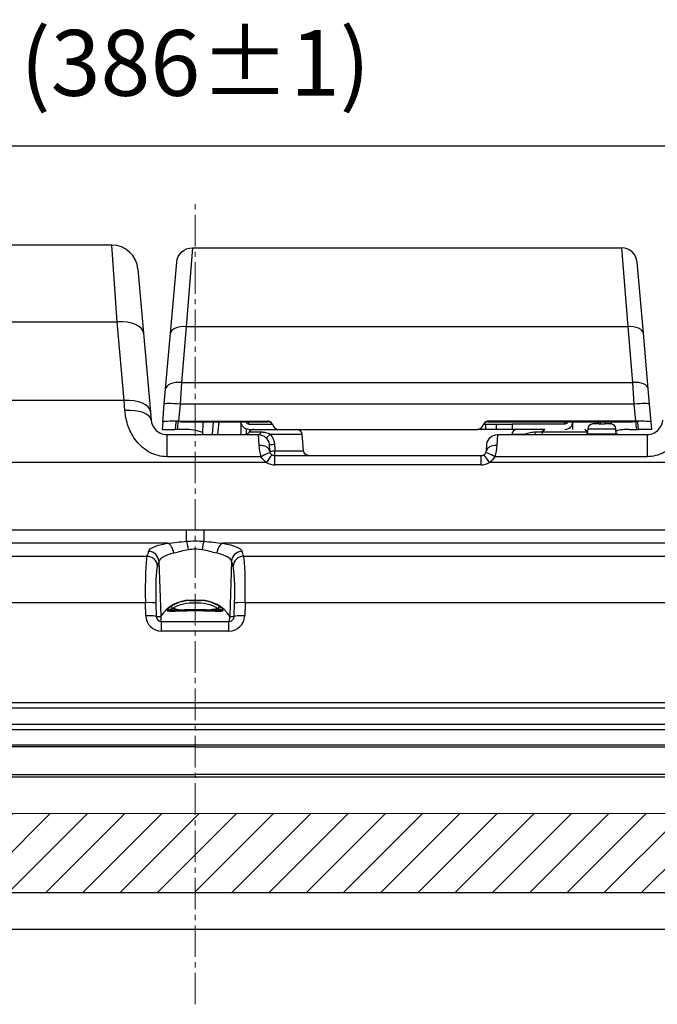
# Model space of a CAD drawing. Units: millimetres. Extents: x -1485 to 0, y 0 to 1050.
# Drawn here: x -1152 to -1031, y 672 to 859 of the extents above; entities that cross this region are included whole.
import ezdxf

# ---------------------------------------------------------------- set-up
doc = ezdxf.new("R2010")
doc.units = ezdxf.units.MM
doc.header["$LTSCALE"] = 5
doc.linetypes.add('CENTER', pattern=[9, 6, -1, 1, -1])
doc.layers.get('0').update_dxf_attribs({"lineweight": 25})
for name, color, linetype, lineweight in [('1', 4, 'Continuous', 15), ('4', 4, 'Continuous', 15), ('壁', 3, 'Continuous', 15)]:
    doc.layers.add(name, color=color, linetype=linetype, lineweight=lineweight)
doc.styles.get("Standard").update_dxf_attribs({"font": 'simplex.shx', "bigfont": 'extfont.shx'})
doc.dimstyles.new('FURUNO$0', dxfattribs={"dimtxt": 2.5, "dimasz": 2, "dimexe": 1, "dimexo": 1, "dimgap": 1.25, "dimtad": 3, "dimdec": 4, "dimdsep": 46, "dimtxsty": 'Standard', "dimblk": 'OPEN30', "dimcen": 0, "dimclrd": 4, "dimclre": 4, "dimclrt": 4, "dimadec": 4, "dimazin": 2, "dimtm": 1e-09, "dimtfac": 0.8, "dimtdec": 4, "dimtmove": 0, "dimatfit": 0, "dimldrblk": 'OPEN30', "dimfxl": 0, "dimtvp": 1, "dimtolj": 1, "dimtzin": 0, "dimarcsym": 0})

# ---------------------------------------------------------------- blocks, each defined once
blk = doc.blocks.new('_Open30')
at = {"color": 0, "lineweight": -2}
for p, q in [((-1, 0.268), (0, 0)), ((0, 0), (-1, -0.268)), ((0, 0), (-1, 0))]:
    blk.add_line(p, q, dxfattribs=at)
blk = doc.blocks.new('*D8')
at = {"layer": '1', "color": 4, "lineweight": -2}
for p, q in [((-1312.01, 713.14), (-1312.01, 840)), ((-926.01, 713.14), (-926.01, 840)), ((-1302.01, 835), (-936.01, 835))]:
    blk.add_line(p, q, dxfattribs=at)
at = {"layer": 'Defpoints', "color": 0}
for p in [(-926.01, 835), (-1312.01, 708.14), (-926.01, 708.14)]:
    blk.add_point(p, dxfattribs=at)
at = {"layer": '1', "color": 4, "lineweight": -2, "xscale": 10, "yscale": 10, "zscale": 10, "rotation": 180}
blk.add_blockref('_Open30', (-1312.01, 835), dxfattribs=at)
at = {"layer": '1', "color": 4, "lineweight": -2, "xscale": 10, "yscale": 10, "zscale": 10}
blk.add_blockref('_Open30', (-926.01, 835), dxfattribs=at)
at = {"layer": '1', "color": 4, "insert": (-1119.01, 850.77), "char_height": 12.5, "attachment_point": 5}
blk.add_mtext('\\A1;(386%%P1)', dxfattribs=at)

msp = doc.modelspace()

# ---------------------------------------------------------------- hatches: boundary and pattern name
at = {"layer": '4'}
h = msp.add_hatch(dxfattribs=at)
h.set_pattern_fill('45ANGLE-1PITCH', color=256, scale=5)
h.set_pattern_definition([(45, (-5, -10), (-3.535534, 3.535534), [])])
h.paths.add_polyline_path([(-956.41447, 699.51177), (-957.76194, 693.14492), (-1266.37935, 693.14492), (-1265.03188, 699.51177), (-1270.54929, 700.95828), (-1269.02833, 708.14492), (-960.41092, 708.14492), (-961.93188, 700.95828)])

# ---------------------------------------------------------------- linework, layer by layer
at = {"linetype": 'Continuous'}
for p, q in [((-1134.87227, 816.14492), (-1182.17363, 816.14492)), ((-1133.8103, 801.57898), (-1134.87227, 816.14492)), ((-1119.53894, 815.64492), (-1120.72004, 800.64492)), ((-1119.53894, 815.64492), (-1038.07365, 815.64492)), ((-1038.07365, 815.64492), (-1036.89255, 800.64492)), ((-1123.70862, 799.40639), (-1122.52753, 812.90639)), ((-1033.90397, 799.40639), (-1035.08506, 812.90639)), ((-1129.89129, 811.5807), (-1128.82933, 799.44241)), ((-1183.36303, 801.57898), (-1133.8103, 801.57898)), ((-1132.50017, 786.60407), (-1133.8103, 801.57898)), ((-1128.82933, 799.44241), (-1127.5192, 784.4675)), ((-1124.63426, 788.82632), (-1123.70862, 799.40639)), ((-1120.72004, 800.64492), (-1121.64568, 790.06485)), ((-1036.89255, 800.64492), (-1120.72004, 800.64492)), ((-1036.89255, 800.64492), (-1035.96692, 790.06485)), ((-1032.97833, 788.82632), (-1033.90397, 799.40639)), ((-1121.64568, 790.06485), (-1121.89851, 785.93641)), ((-1121.64568, 790.06485), (-1035.96692, 790.06485)), ((-1035.96692, 790.06485), (-1035.71408, 785.93641)), ((-1124.88709, 785.93641), (-1124.63426, 788.82632)), ((-1032.7255, 785.93641), (-1032.97833, 788.82632)), ((-1132.50017, 786.60407), (-1184.67317, 786.60407)), ((-1132.36158, 784.70321), (-1132.50017, 786.60407)), ((-1125.18301, 782.55407), (-1124.88709, 785.93641)), ((-1121.89851, 785.93641), (-1122.18079, 782.70998)), ((-1035.71408, 785.93641), (-1121.89851, 785.93641)), ((-1035.71408, 785.93641), (-1035.4318, 782.70998)), ((-1032.42958, 782.55407), (-1032.7255, 785.93641)), ((-1127.5192, 784.4675), (-1127.38061, 782.88345)), ((-1125.18301, 782.55407), (-1125.3063, 781.14492)), ((-1122.67582, 782.52709), (-1122.79675, 781.14492)), ((-1122.18079, 782.70998), (-1105.28802, 782.70998)), ((-1121.67508, 782.57906), (-1105.21244, 782.57906)), ((-1117.58925, 782.57921), (-1117.63174, 780.1452)), ((-1115.75261, 780.14507), (-1115.53965, 782.5792)), ((-1114.54346, 782.5792), (-1114.75642, 780.14507)), ((-1110.3063, 780.14504), (-1110.3063, 782.57898)), ((-1108.8063, 782.14492), (-1108.8063, 782.57929)), ((-1108.8063, 782.14492), (-1104.38692, 782.14492)), ((-1105.21244, 782.57906), (-1105.28802, 782.70998)), ((-1104.42174, 782.21089), (-1104.09497, 781.64492)), ((-1064.51762, 781.64492), (-1064.19086, 782.21089)), ((-1064.2263, 782.14492), (-1061.04255, 782.14492)), ((-1063.8063, 781.14492), (-1063.8063, 782.14492)), ((-1063.32457, 782.70998), (-1063.40015, 782.57906)), ((-1063.40015, 782.57906), (-1035.93751, 782.57906)), ((-1035.4318, 782.70998), (-1063.32457, 782.70998)), ((-1061.8063, 781.14492), (-1061.8063, 782.14492)), ((-1061.04235, 782.14492), (-1058.8063, 782.14492)), ((-1058.8063, 782.14492), (-1058.8063, 781.14492)), ((-1048.8063, 782.14492), (-1058.8063, 782.14492)), ((-1048.8063, 782.14492), (-1048.8063, 782.57929)), ((-1047.3063, 781.14493), (-1047.3063, 782.57898)), ((-1042.28705, 782.16797), (-1043.4918, 782.16797)), ((-1043.06913, 782.5792), (-1043.03608, 782.20143)), ((-1042.03592, 782.15614), (-1042.07294, 782.5792)), ((-1040.1208, 782.16797), (-1041.32554, 782.16797)), ((-1040.02334, 782.57921), (-1040.01609, 782.16413)), ((-1034.81585, 781.14492), (-1034.93677, 782.52709)), ((-1032.3063, 781.14492), (-1032.42958, 782.55407)), ((-1125.3063, 781.14492), (-1122.79675, 781.14492)), ((-1124.39203, 780.14492), (-1124.39203, 775.9399)), ((-1124.39203, 780.14492), (-1106.98891, 780.14492)), ((-1122.45545, 781.14492), (-1122.79675, 781.14492)), ((-1121.01263, 781.14492), (-1122.45545, 781.14492)), ((-1109.3063, 780.19623), (-1109.3063, 781.23077)), ((-1108.8063, 781.14492), (-1103.22895, 781.14492)), ((-1108.75599, 780.64492), (-1106.51499, 780.64492)), ((-1106.87855, 778.04247), (-1106.98891, 780.14492)), ((-1104.73903, 780.23207), (-1098.72643, 780.23207)), ((-1103.22895, 781.14492), (-1065.38411, 781.14492)), ((-1098.44872, 777.05776), (-1098.72643, 780.23207)), ((-1063.8063, 781.14492), (-1065.38411, 781.14492)), ((-1061.8063, 781.14492), (-1063.8063, 781.14492)), ((-1058.8063, 781.14492), (-1061.8063, 781.14492)), ((-1061.62368, 780.14492), (-1061.73404, 778.04247)), ((-1061.62368, 780.14492), (-1033.22057, 780.14492)), ((-1058.88616, 780.23207), (-1058.89379, 780.14488)), ((-1058.88616, 780.23207), (-1056.37817, 780.23207)), ((-1052.60645, 781.14492), (-1058.8063, 781.14492)), ((-1054.39199, 780.64492), (-1053.10618, 780.64492)), ((-1052.6063, 781.14492), (-1053.1063, 780.64492)), ((-1053.1063, 780.64492), (-1053.1063, 780.14492)), ((-1053.1063, 780.64492), (-1048.8063, 780.64492)), ((-1048.8063, 780.64492), (-1044.52129, 780.64492)), ((-1048.3063, 781.14493), (-1048.3063, 781.23077)), ((-1044.5201, 780.65872), (-1045.0063, 781.14492)), ((-1044.7563, 780.24492), (-1044.7563, 780.14492)), ((-1041.8563, 780.24492), (-1044.7563, 780.24492)), ((-1044.46758, 781.25897), (-1044.5563, 780.24492)), ((-1044.46758, 781.25897), (-1041.8063, 781.25897)), ((-1041.8563, 780.14492), (-1041.8563, 780.24492)), ((-1041.7563, 780.24492), (-1041.8563, 780.24492)), ((-1041.8063, 781.25897), (-1039.14501, 781.25897)), ((-1041.7563, 780.14492), (-1041.7563, 780.24492)), ((-1038.8563, 780.24492), (-1041.7563, 780.24492)), ((-1039.0563, 780.24492), (-1039.14501, 781.25897)), ((-1038.8563, 780.14492), (-1038.8563, 780.24492)), ((-1036.59996, 781.14492), (-1035.15714, 781.14492)), ((-1035.15714, 781.14492), (-1034.81585, 781.14492)), ((-1032.3063, 781.14492), (-1034.81585, 781.14492)), ((-1033.22057, 780.14492), (-1033.22057, 775.9399)), ((-1104.99652, 778.31923), (-1104.88616, 777.05776)), ((-1063.72643, 777.05776), (-1063.61607, 778.31923)), ((-1103.87685, 777.05776), (-1098.44872, 777.05776)), ((-1105.44985, 774.82609), (-1185.63491, 774.82609)), ((-1106.47462, 775.9399), (-1124.39203, 775.9399)), ((-1103.88996, 776.14492), (-1064.72263, 776.14492)), ((-1103.88996, 774.38866), (-1103.88996, 776.14492)), ((-1064.72263, 774.38866), (-1064.72263, 776.14492)), ((-947.35715, 774.82609), (-1063.16274, 774.82609)), ((-1033.22057, 775.9399), (-1062.13797, 775.9399)), ((-1064.72263, 774.38866), (-1103.88996, 774.38866)), ((-1289.84412, 762.05677), (-1120.66847, 762.05677)), ((-1120.66847, 759.8833), (-1120.66847, 762.05677)), ((-1117.34412, 759.8833), (-1117.34412, 762.05677)), ((-1117.34412, 762.05677), (-948.16847, 762.05677)), ((-1124.24834, 759.49664), (-1286.26425, 759.49664)), ((-951.74834, 759.49664), (-1113.76425, 759.49664)), ((-1282.32564, 757.028), (-1128.18695, 757.028)), ((-1125.90323, 756.08422), (-1125.54132, 745.68078)), ((-1112.10936, 756.08422), (-1112.47127, 745.68078)), ((-1109.82564, 757.028), (-955.68695, 757.028)), ((-1120.0063, 748.64492), (-1119.0063, 748.64492)), ((-1119.0063, 748.64492), (-1118.0063, 748.64492)), ((-1128.46454, 748.20728), (-1282.04805, 748.20728)), ((-1128.39624, 745.71453), (-1128.46454, 748.20728)), ((-1126.47337, 748.10277), (-1126.40507, 745.61002)), ((-1111.60753, 745.61002), (-1111.53923, 748.10277)), ((-1109.54805, 748.20728), (-1109.61635, 745.71453)), ((-955.96454, 748.20728), (-1109.54805, 748.20728)), ((-1126.40507, 745.61002), (-1125.56381, 745.61002)), ((-1125.56503, 745.64492), (-1125.53036, 744.65208)), ((-1125.40878, 742.81923), (-1125.40878, 744.64492)), ((-1125.40878, 744.64492), (-1112.60381, 744.64492)), ((-1112.60381, 742.81923), (-1112.60381, 744.64492)), ((-1112.48249, 744.64479), (-1112.44756, 745.64492)), ((-1112.44878, 745.61002), (-1111.60753, 745.61002)), ((-1112.60381, 742.81923), (-1125.40878, 742.81923)), ((-1298.97234, 729.25632), (-939.04025, 729.25632)), ((-939.04025, 728.16876), (-1298.97234, 728.16876)), ((-1299.0063, 725.12108), (-939.0063, 725.12108)), ((-939.0063, 724.03352), (-1299.0063, 724.03352)), ((-939.0063, 721.14492), (-1299.0063, 721.14492)), ((-1119.0063, 720.81818), (-1299.0063, 720.81818)), ((-1119.0063, 720.81818), (-939.0063, 720.81818)), ((-1299.0063, 715.55502), (-1119.0063, 715.55502)), ((-1299.0063, 715.14492), (-939.0063, 715.14492)), ((-939.0063, 715.55502), (-1119.0063, 715.55502)), ((-1242.83132, 693.14492), (-995.18127, 693.14492)), ((-925.5063, 686.14492), (-1312.5063, 686.14492))]:
    msp.add_line(p, q, dxfattribs=at)
for centre, radius, start, end in [((-1134.87227, 811.14492), 5, 5, 90), ((-1038.07365, 812.64492), 3, 5, 90), ((-1108.8063, 782.64492), 0.5, 187.5698225, 270), ((-1048.8063, 782.64492), 1.5, 270, 357.4828249), ((-1043.47138, 781.17182), 1, 96.6619691, 175), ((-1040.14121, 781.17182), 1, 5, 83.3413889), ((-1121.01263, 771.14492), 10, 70.0355606, 90), ((-1107.88996, 780.14492), 1, 90, 150), ((-1103.22895, 782.14492), 1, 210, 270), ((-1099.72263, 780.14492), 1, 5, 90), ((-1065.38365, 782.14492), 1, 270, 330), ((-1057.88996, 780.14492), 1, 90, 175), ((-1036.59996, 771.14492), 10, 90, 104.5204064), ((-1103.88996, 777.38866), 3, 238.670345, 270), ((-1103.88996, 777.14492), 1, 238.670345, 270), ((-1064.72263, 777.14492), 1, 270, 301.329655), ((-1064.72263, 777.38866), 3, 270, 301.329655), ((-1120.0063, 741.995), 6.64992, 90, 146.7107095), ((-1118.0063, 741.995), 6.64992, 33.2892905, 90)]:
    msp.add_arc(centre, radius, start, end, dxfattribs=at)
at = {"linetype": 'Continuous', "extrusion": (0, 0, -1)}
for centre, radius, start, end in [((1119.53894, 812.64492), 3, 5, 90), ((1108.8063, 782.64492), 1.5, 270, 357.4828249), ((1048.8063, 782.64492), 0.5, 187.5698225, 270), ((1109.62202, 781.14492), 1, 210, 270), ((1106.98891, 778.14492), 2, 90, 175), ((1061.62368, 778.14492), 2, 5, 90), ((1097.45252, 777.14492), 1, 270, 355), ((1119.0063, 765.0456), 18.43206, 278.2595272, 283.4691367), ((1119.0063, 765.0456), 18.43206, 256.5308633, 263.2128192)]:
    msp.add_arc(centre, radius, start, end, dxfattribs=at)
at = {"linetype": 'Continuous'}
for centre, major_axis, ratio, start_param, end_param in [((-1133.8103, 799.00663), (4.98097, 0.43578), 0.51302689, 0, 1.525942394), ((-1120.72004, 799.14492), (-2.98858, 0.26147), 0.498570975, 4.755980656, 6.283185307), ((-1036.89255, 799.14492), (2.98858, 0.26147), 0.498570975, 0, 1.527204651), ((-1121.64568, 788.56485), (-2.98858, 0.26147), 0.498570975, 4.755980656, 6.283185307), ((-1035.96692, 788.56485), (2.98858, 0.26147), 0.498570975, 0, 1.527204651), ((-1132.50017, 784.03172), (4.98097, 0.43578), 0.51302689, 0, 1.525942394), ((-1121.89851, 785.67494), (-2.98858, 0.26147), 0.086826594, 4.719985177, 6.283185307), ((-1035.71408, 785.67494), (2.98858, 0.26147), 0.086826594, 0, 1.56320013), ((-1132.36158, 782.44767), (4.98097, 0.43578), 0.449737743, 0, 1.531469659), ((-1122.17166, 782.55287), (-3.01139, 0.00048), 0.052169606, 4.715429297, 6.278629428), ((-1121.67204, 782.52669), (-1.0038, 0.00016), 0.052169606, 4.715429297, 6.278629428), ((-1123.68348, 759.53581), (2.50495, 28.64921), 0.034772271, 0.639902657, 0.71930758), ((-1105.28908, 781.71317), (0.9907, 0.13989), 0.996198255, 0.381999059, 1.429987668), ((-1105.21349, 781.58225), (0.9907, 0.13989), 0.996198255, 0.381999059, 1.429987668), ((-1063.3991, 781.58225), (-0.9907, 0.13989), 0.996198255, 4.85319764, 5.901186249), ((-1063.32351, 781.71317), (-0.9907, 0.13989), 0.996198255, 4.85319764, 5.901186249), ((-1041.8063, 762.35452), (-19.96043, 0), 0.996194698, 4.736762272, 4.796931751), ((-1041.8063, 762.35452), (-19.96043, 0), 0.996194698, 4.62784621, 4.688015688), ((-1035.94055, 782.52669), (1.0038, 0.00016), 0.052169606, 0.00455588, 1.56775601), ((-1035.44094, 782.55287), (3.01139, 0.00048), 0.052169606, 0.00455588, 1.56775601), ((-1033.92911, 759.53581), (-2.50495, 28.64921), 0.034772271, 5.563877727, 5.64328265), ((-1106.98891, 781.14492), (0, -1), 0.547243884, 0, 1.047197551), ((-1104.92194, 780.31923), (-0.68899, -0.72477), 0.193002337, 0, 1.633696369), ((-1056.88253, 780.31923), (0.70666, -0.70756), 0.325044298, 1.020376422, 1.139467816), ((-1054.49447, 781.14492), (0, -1), 0.11832994, 0, 1.047197551), ((-1104.00033, 778.40639), (-0.99619, -0.08716), 0.089546608, 0, 1.594044257), ((-1106.87855, 776.88345), (-1.99239, -0.17431), 0.578043483, 3.141592654, 4.661859776), ((-1106.47462, 775.62191), (-1.7231, -1.01534), 0.137432062, 3.141592654, 4.631583312), ((-1103.88996, 777.14492), (-0.99619, -0.08716), 0.087968737, 0, 1.576268568), ((-1103.88996, 777.14492), (0, -1), 0.013168366, 0, 1.483529864), ((-1062.13797, 775.62191), (-1.7231, 1.01534), 0.137432062, 4.793194649, 6.283185307), ((-1061.73404, 776.88345), (-1.99239, 0.17431), 0.578043483, 4.762918185, 6.283185307), ((-1105.44985, 774.58235), (-1.03992, -1.70838), 0.063713504, 3.141592654, 4.608100488), ((-1063.16274, 774.58235), (1.03992, -1.70838), 0.063713504, 1.675084819, 3.141592654), ((-1120.66847, 758.19058), (0.24023, -1.98552), 0.187483436, 1.583269034, 2.568507216), ((-1117.34412, 758.19058), (-0.24023, -1.98552), 0.187483436, 3.714678092, 4.699916273), ((-1105.53802, 359.64712), (-14.41101, 409.99588), 0.086955485, 0.23628752, 0.245669474), ((-1127.89441, 756.01442), (1.90292, -0.61555), 0.968649957, 0.358225598, 1.87444122), ((-1124.24834, 757.54614), (0.32509, -1.9734), 0.582655583, 1.510321058, 2.866053018), ((-1113.76425, 757.54614), (-0.32509, -1.9734), 0.582655583, 3.41713229, 4.772864249), ((-1110.11818, 756.01442), (-1.90292, -0.61555), 0.968649957, 4.408744087, 5.924959709), ((-1132.47471, 359.64468), (14.41114, 409.99833), 0.086955249, 6.03751657, 6.046898495), ((-1127.74285, 747.33573), (-0.28181, 9.99998), 0.069935661, 0.246754341, 1.481558991), ((-1128.18695, 755.08954), (1.91063, -0.59117), 0.966427742, 0.345855743, 1.861356423), ((-1103.54661, 359.71277), (-14.41232, 408.00001), 0.087380273, 0.236256083, 0.245637988), ((-1134.46578, 359.7163), (14.41212, 407.99648), 0.087380618, 6.03754625, 6.046928197), ((-1109.82564, 755.08954), (1.91063, 0.59117), 0.966427742, 1.280236231, 2.79573691), ((-1110.26974, 747.33573), (0.28181, 9.99998), 0.069935661, 4.801626316, 6.036430967), ((-1125.75168, 747.40553), (-0.28259, 7.99996), 0.087380464, 0.245638578, 1.480443228), ((-1112.26091, 747.40553), (0.28259, 7.99996), 0.087380464, 4.802742079, 6.037546729), ((-1128.46454, 748.03297), (-1.99925, -0.05478), 0.087123293, 3.229139563, 4.710001816), ((-1123.92434, 746.29272), (-0.06155, -0.4962), 0.927575263, 2.998281846, 4.052163187), ((-1123.30967, 747.07813), (0.27853, -0.41524), 0.064186743, 1.629911768, 2.992116639), ((-1114.70292, 747.07813), (-0.27853, -0.41524), 0.064186743, 3.291068668, 4.653273539), ((-1114.08825, 746.29272), (0.06155, -0.4962), 0.927575263, 2.23102212, 3.284903461), ((-1109.54805, 748.03297), (1.99925, -0.05478), 0.087123293, 1.573183491, 3.054045744), ((-1128.39624, 745.54022), (-1.99925, -0.05478), 0.087123293, 3.229139563, 4.710001816), ((-1125.38581, 745.81923), (2.57018, 1.58304), 0.991498194, 2.620633569, 4.156523311), ((-1125.38581, 745.64492), (0.92989, 0.43006), 0.970865572, 2.731940461, 4.267830203), ((-1112.62678, 745.81923), (-2.57018, 1.58304), 0.991498194, 2.126661996, 3.662551738), ((-1112.62678, 745.64492), (-0.92989, 0.43006), 0.970865572, 2.015355104, 3.551244846), ((-1109.61635, 745.54022), (1.99925, -0.05478), 0.087123293, 1.573183491, 3.054045744)]:
    msp.add_ellipse(centre, major_axis=major_axis, ratio=ratio, start_param=start_param, end_param=end_param, dxfattribs=at)
for points, knots in [([(-1124.39203, 775.9399), (-1125.52673, 775.9399), (-1126.63587, 776.23492), (-1128.60799, 777.27929), (-1129.46086, 778.01692), (-1130.84525, 779.74114), (-1131.35639, 780.69131), (-1132.08587, 782.69191), (-1132.28837, 783.699), (-1132.36158, 784.70321)], [0, 0, 0, 0, 0.25, 0.25, 0.5, 0.5, 0.75, 0.75, 1, 1, 1, 1]), ([(-1025.25101, 784.70321), (-1025.32426, 783.69845), (-1025.53281, 782.67231), (-1026.25705, 780.69193), (-1026.78197, 779.72056), (-1028.15253, 778.01832), (-1029.01275, 777.27361), (-1030.98277, 776.23309), (-1032.0859, 775.9399), (-1033.22057, 775.9399)], [0, 0, 0, 0, 0.25, 0.25, 0.5, 0.5, 0.75, 0.75, 1, 1, 1, 1]), ([(-1127.38061, 782.88345), (-1127.33472, 782.3589), (-1127.15171, 781.73824), (-1126.13132, 780.58182), (-1125.28088, 780.14492), (-1124.39203, 780.14492)], [0, 0, 0, 0, 0.5, 0.5, 1, 1, 1, 1]), ([(-1033.22057, 780.14492), (-1032.77655, 780.14492), (-1032.34, 780.24541), (-1031.56552, 780.60654), (-1031.22845, 780.86962), (-1030.46939, 781.72608), (-1030.27793, 782.35828), (-1030.23198, 782.88345)], [0, 0, 0, 0, 0.25, 0.25, 0.5, 0.5, 1, 1, 1, 1]), ([(-1106.51499, 780.64492), (-1106.22963, 780.64492), (-1105.93765, 780.61848), (-1105.33784, 780.49373), (-1105.03107, 780.39709), (-1104.73903, 780.23207)], [0, 0, 0, 0, 0.5, 0.5, 1, 1, 1, 1]), ([(-1056.37817, 780.23207), (-1056.0996, 780.40147), (-1055.76783, 780.49678), (-1055.09149, 780.61958), (-1054.74506, 780.64492), (-1054.39199, 780.64492)], [0, 0, 0, 0, 0.5, 0.5, 1, 1, 1, 1]), ([(-1104.88616, 777.05776), (-1104.88089, 776.99756), (-1104.87025, 776.92515), (-1104.82739, 776.79427), (-1104.81035, 776.75048), (-1104.77682, 776.68224), (-1104.76484, 776.65985), (-1104.75152, 776.63725)], [0, 0, 0, 0, 0.615599922, 0.615599922, 0.878472162, 0.878472162, 1, 1, 1, 1]), ([(-1104.75152, 776.63725), (-1104.69656, 776.54398), (-1104.62338, 776.45572), (-1104.49732, 776.3488), (-1104.45476, 776.31802), (-1104.40993, 776.29073)], [0, 0, 0, 0, 0.687847603, 0.687847603, 1, 1, 1, 1]), ([(-1064.20267, 776.29073), (-1064.15783, 776.31802), (-1064.11527, 776.3488), (-1063.98921, 776.45572), (-1063.91603, 776.54398), (-1063.86108, 776.63725)], [0, 0, 0, 0, 0.310471155, 0.310471155, 1, 1, 1, 1]), ([(-1063.86108, 776.63725), (-1063.83931, 776.67419), (-1063.82112, 776.71058), (-1063.78661, 776.78954), (-1063.77232, 776.83116), (-1063.73992, 776.94391), (-1063.73102, 777.00535), (-1063.72643, 777.05776)], [0, 0, 0, 0, 0.200662698, 0.200662698, 0.466231774, 0.466231774, 1, 1, 1, 1]), ([(-1120.66847, 762.05677), (-1120.11441, 762.05677), (-1119.56036, 762.04908), (-1118.45223, 762.04908), (-1117.89818, 762.05677), (-1117.34412, 762.05677)], [0, 0, 0, 0, 0.5, 0.5, 1, 1, 1, 1]), ([(-1127.89441, 757.9574), (-1127.79368, 758.27033), (-1127.41938, 758.5671), (-1126.17629, 759.09321), (-1125.30864, 759.32111), (-1124.24834, 759.49664)], [0, 0, 0, 0, 0.5, 0.5, 1, 1, 1, 1]), ([(-1123.08098, 757.61594), (-1123.90797, 757.4405), (-1124.58103, 757.21297), (-1125.54128, 756.68927), (-1125.82776, 756.39454), (-1125.90323, 756.08422)], [0, 0, 0, 0, 0.5, 0.5, 1, 1, 1, 1]), ([(-1114.43147, 747.4914), (-1115.10453, 747.94325), (-1115.84724, 748.26071), (-1117.41938, 748.62604), (-1118.2157, 748.64482), (-1119.8122, 748.64473), (-1120.62017, 748.62138), (-1122.16516, 748.25912), (-1122.91388, 747.93934), (-1123.58113, 747.4914)], [0, 0, 0, 0, 0.25, 0.25, 0.5, 0.5, 0.75, 0.75, 1, 1, 1, 1]), ([(-1123.58113, 747.4914), (-1123.65514, 747.44171), (-1123.72759, 747.38977), (-1123.90024, 747.25678), (-1123.99825, 747.17243), (-1124.1386, 747.03336), (-1124.18982, 746.97631), (-1124.26912, 746.87253), (-1124.29838, 746.82451), (-1124.33131, 746.74224), (-1124.33389, 746.70778), (-1124.31109, 746.66043), (-1124.28579, 746.64662), (-1124.25013, 746.64213)], [0, 0, 0, 0, 0.147530239, 0.147530239, 0.370454971, 0.370454971, 0.525987683, 0.525987683, 0.678727375, 0.678727375, 0.840038173, 0.840038173, 1, 1, 1, 1]), ([(-1124.25013, 746.64213), (-1123.83931, 746.59037), (-1123.08063, 746.61351), (-1121.19294, 746.67694), (-1120.09643, 746.71065), (-1117.90565, 746.71047), (-1116.79915, 746.67624), (-1114.9369, 746.61369), (-1114.17363, 746.59032), (-1113.76246, 746.64213)], [0, 0, 0, 0, 0.25, 0.25, 0.5, 0.5, 0.75, 0.75, 1, 1, 1, 1]), ([(-1114.15537, 746.78893), (-1114.16069, 746.788), (-1114.2116, 746.78002), (-1114.42342, 746.76706), (-1114.80141, 746.76222), (-1115.33272, 746.77189), (-1115.98899, 746.79288), (-1116.74999, 746.81881), (-1117.59581, 746.84173), (-1118.49909, 746.85638), (-1119.43076, 746.85658), (-1120.35686, 746.84363), (-1121.24094, 746.81937), (-1122.04927, 746.7921), (-1122.74834, 746.76972), (-1123.30015, 746.76181), (-1123.66718, 746.76953), (-1123.86091, 746.78682), (-1123.89293, 746.79314), (-1123.89439, 746.79344)], [0, 0, 0, 0, 0.006224165, 0.055095307, 0.111059945, 0.173517133, 0.239258288, 0.30838812, 0.379972423, 0.453623352, 0.528729675, 0.604131982, 0.678919131, 0.752254533, 0.822985758, 0.890987298, 0.948329042, 0.997506386, 1, 1, 1, 1]), ([(-1123.79768, 746.77567), (-1123.82781, 746.7814), (-1123.85304, 746.79061), (-1123.87505, 746.81261), (-1123.87915, 746.82284), (-1123.87716, 746.84022), (-1123.87513, 746.84644), (-1123.86436, 746.86724), (-1123.85007, 746.88302), (-1123.82598, 746.90308), (-1123.82007, 746.90768), (-1123.78273, 746.93504), (-1123.74325, 746.9574), (-1123.63238, 747.01154), (-1123.55467, 747.04146), (-1123.41823, 747.08696), (-1123.35905, 747.10449), (-1123.29952, 747.12051)], [0, 0, 0, 0, 0.149010153, 0.149010153, 0.239241828, 0.239241828, 0.284495427, 0.284495427, 0.386588366, 0.386588366, 0.416472636, 0.416472636, 0.567871164, 0.567871164, 0.817372478, 0.817372478, 1, 1, 1, 1]), ([(-1123.29952, 747.12051), (-1122.6746, 747.54076), (-1121.97212, 747.83908), (-1120.52301, 748.17156), (-1119.76549, 748.18831), (-1118.26792, 748.18842), (-1117.51993, 748.17643), (-1116.04344, 747.8418), (-1115.3445, 747.54513), (-1114.71307, 747.12051)], [0, 0, 0, 0, 0.25, 0.25, 0.5, 0.5, 0.75, 0.75, 1, 1, 1, 1]), ([(-1114.71307, 747.12051), (-1114.59553, 747.08889), (-1114.47739, 747.05104), (-1114.31721, 746.98205), (-1114.26527, 746.95616), (-1114.2009, 746.91462), (-1114.18117, 746.8997), (-1114.15626, 746.87548), (-1114.14831, 746.86587), (-1114.13554, 746.8442), (-1114.13301, 746.83231), (-1114.13667, 746.81691), (-1114.13919, 746.81206), (-1114.1538, 746.79428), (-1114.17529, 746.78476), (-1114.20595, 746.77747), (-1114.21036, 746.77654), (-1114.21491, 746.77567)], [0, 0, 0, 0, 0.363930198, 0.363930198, 0.547895377, 0.547895377, 0.643886749, 0.643886749, 0.707101846, 0.707101846, 0.794935744, 0.794935744, 0.839706748, 0.839706748, 0.977940834, 0.977940834, 1, 1, 1, 1]), ([(-1113.76246, 746.64213), (-1113.64918, 746.6564), (-1113.66309, 746.77747), (-1113.94644, 747.12624), (-1114.1799, 747.32251), (-1114.43147, 747.4914)], [0, 0, 0, 0, 0.5, 0.5, 1, 1, 1, 1])]:
    msp.add_open_spline(points, degree=3, knots=knots, dxfattribs=at)
for points in [[(-1043.58696, 782.16696), (-1043.58697, 782.16699), (-1043.58664, 782.16328), (-1043.58599, 782.15583)], [(-1043.58599, 782.15583), (-1043.5548, 782.16125), (-1043.52334, 782.16531), (-1043.4918, 782.16797)], [(-1042.28705, 782.16797), (-1042.28682, 782.16531), (-1042.28646, 782.16125), (-1042.28599, 782.15583)], [(-1042.28599, 782.15583), (-1041.96619, 782.17066), (-1041.6464, 782.17066), (-1041.3266, 782.15583)], [(-1041.3266, 782.15583), (-1041.32613, 782.16125), (-1041.32577, 782.16531), (-1041.32554, 782.16797)], [(-1040.1208, 782.16797), (-1040.08925, 782.16531), (-1040.05779, 782.16125), (-1040.0266, 782.15583)], [(-1040.0266, 782.15583), (-1040.02595, 782.16329), (-1040.02562, 782.16699), (-1040.02563, 782.16696)], [(-1104.73903, 780.23207), (-1104.28434, 779.71351), (-1104.02083, 779.02331), (-1103.96937, 778.31923)], [(-1056.44875, 780.14481), (-1056.42582, 780.1744), (-1056.40229, 780.2035), (-1056.37817, 780.23207)], [(-1103.96937, 778.31923), (-1103.93863, 777.89876), (-1103.90779, 777.47827), (-1103.87685, 777.05776)], [(-1106.47462, 775.9399), (-1106.73189, 776.66757), (-1106.84504, 777.40406), (-1106.87855, 778.04247)], [(-1061.73404, 778.04247), (-1061.76757, 777.40371), (-1061.88082, 776.66724), (-1062.13797, 775.9399)], [(-1105.44985, 774.82609), (-1105.87582, 775.10391), (-1106.22792, 775.49134), (-1106.47462, 775.9399)], [(-1062.13797, 775.9399), (-1062.38409, 775.49239), (-1062.73135, 775.10744), (-1063.16274, 774.82609)], [(-1124.24834, 759.49664), (-1123.10875, 759.60927), (-1121.90418, 759.7936), (-1120.66847, 759.8833)], [(-1120.66847, 759.8833), (-1119.56035, 759.96097), (-1118.45224, 759.96097), (-1117.34412, 759.8833)], [(-1117.34412, 759.8833), (-1116.10826, 759.79359), (-1114.90329, 759.60922), (-1113.76425, 759.49664)], [(-1120.29924, 758.26038), (-1121.31647, 758.10213), (-1122.24566, 757.79314), (-1123.08098, 757.61594)], [(-1117.71335, 758.26038), (-1118.56572, 758.39299), (-1119.44665, 758.39302), (-1120.29924, 758.26038)], [(-1114.93161, 757.61594), (-1115.76641, 757.79303), (-1116.69483, 758.10193), (-1117.71335, 758.26038)], [(-1113.76425, 759.49664), (-1111.64407, 759.14565), (-1110.3196, 758.58311), (-1110.11818, 757.9574)], [(-1112.10936, 756.08422), (-1112.26028, 756.70475), (-1113.27785, 757.26512), (-1114.93161, 757.61594)], [(-1125.55255, 745.28751), (-1125.55243, 745.28349), (-1125.55231, 745.27947), (-1125.55217, 745.27545)]]:
    msp.add_open_spline(points, degree=3, dxfattribs=at)
at = {"layer": '1', "linetype": 'CENTER', "ltscale": 0.2}
msp.add_line((-1119.0063, 671.90176), (-1119.0063, 824.18425), dxfattribs=at)
at = {"layer": '壁', "linetype": 'Continuous'}
for p, q in [((-1269.02833, 708.14492), (-960.41092, 708.14492)), ((-1266.37935, 693.14492), (-957.76194, 693.14492))]:
    msp.add_line(p, q, dxfattribs=at)

# ---------------------------------------------------------------- dimensions: what is measured, and where the dimension line sits
at = {"layer": '1'}
dim = msp.add_linear_dim(base=(-926.0063, 835), p1=(-1312.0063, 708.14492), p2=(-926.0063, 708.14492), text='(<>%%P1)', dimstyle='FURUNO$0', override={"dimscale": 5}, dxfattribs=at)
dim.commit()
dim.dimension.update_dxf_attribs({"geometry": '*D8', "text_midpoint": (-1119.0063, 850.77381)})

doc.saveas('drawing.dxf')
